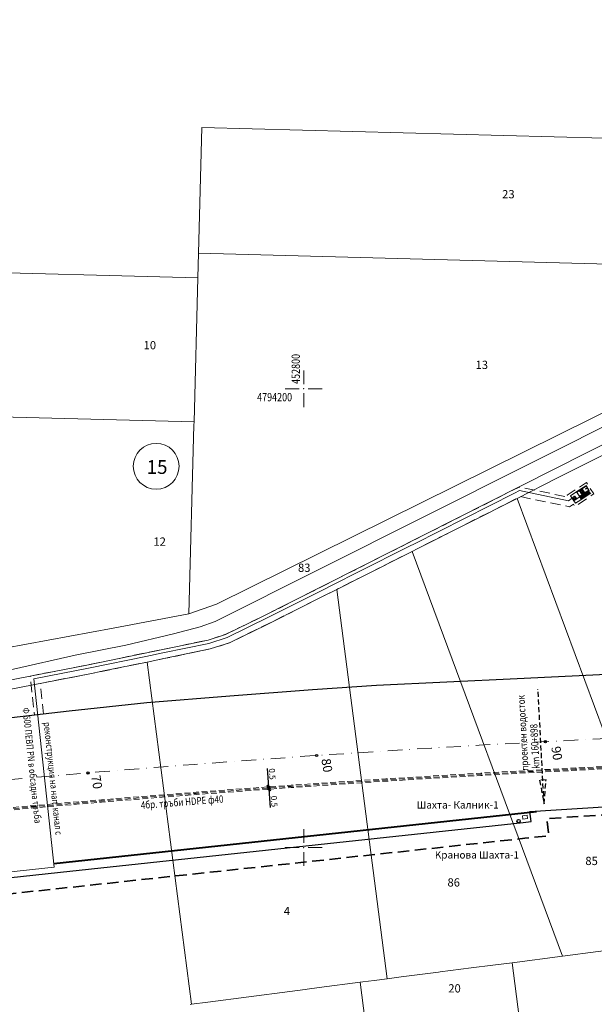
# Model space of a CAD drawing. Units: metres. Extents: x 431453 to 460707, y 4790657 to 4795960.
# Drawn here: x 452676 to 452927, y 4793932 to 4794361 of the extents above; entities that cross this region are included whole.
import ezdxf
from ezdxf.enums import TextEntityAlignment as Align

# ---------------------------------------------------------------- set-up
doc = ezdxf.new("R2010")
doc.units = ezdxf.units.M
for name, pattern in [('11DASHED3', [0.9, 0.45, -0.45]), ('CROSS2', [2, 1, -0.5, 0, -0.5]), ('DASHDOT2', [12.7, 6.35, -3.175, 0, -3.175]), ('DASHED', [0.75, 0.5, -0.25]), ('DASHED2', [0.375, 0.25, -0.125]), ('FILLED', [0]), ('HIDDEN', [0.375, 0.25, -0.125]), ('HIDDEN-N', [3.33375, 2.2225, -1.11125]), ('VERDECKT', [0.375, 0.25, -0.125])]:
    doc.linetypes.add(name, pattern=pattern)
doc.layers.add('!', color=2, linetype='Continuous', lineweight=40, plot=False)
for name, color, linetype, lineweight in [('-0 Nadpisi_S', 7, 'Continuous', 25), ('-trase VOD', 5, 'Continuous', 80), ('0-shahta', 4, 'Continuous', 40), ('2.1. SC_Furniture', 253, 'Continuous', 15), ('20_AXIS_1_LONG_AXES', 10, 'CROSS2', 30), ('6ahta', 6, 'Continuous', 18), ('7_DIM_RP', 73, 'Continuous', 15), ('_ALEKSANDROVO', 7, 'FILLED', 9), ('ARCH_DIM', 252, 'Continuous', 9), ('E-VLV pipes', 7, 'DASHED', 25), ('figori', 7, 'Continuous', 9), ('KADREG', 7, 'FILLED', 30), ('New_servitut_2020', 4, 'Continuous', 30), ('Proektna Os', 1, 'Continuous', 35), ('SD-MECHANICAL', 210, 'Continuous', 20), ('SD-MECHANICAL-INVISIBLE', 210, 'VERDECKT', 18), ('STENI', 7, 'Continuous', 40), ('vrempat', 34, 'DASHED', 30)]:
    doc.layers.add(name, color=color, linetype=linetype, lineweight=lineweight)
for name, color, linetype in [('1txt', 7, 'Continuous'), ('C-ROAD-STAN-MAJR', 11, 'Continuous'), ('kr', 7, 'FILLED'), ('LIST', 7, 'Continuous'), ('servituti_tehn_infr', 8, 'HIDDEN'), ('Осова линия главни етикети', 7, 'Continuous')]:
    doc.layers.add(name, color=color, linetype=linetype)
doc.styles.add('-N M500', font='times.ttf', dxfattribs={"height": 2.5})
doc.styles.add('Arial', font='arial.ttf')
doc.styles.add('COMPLEX', font='simplex.shx', dxfattribs={"width": 0.8, "height": 2.6})
doc.styles.add('Simplex', font='simplex.shx')
doc.styles.add('STYLE007', font='COMPLEX', dxfattribs={"width": 1.8, "oblique": 10, "height": 1.8})
doc.styles.add('styleSG', font='times.ttf')
doc.styles.add('TXTX', font='KTXT.SHX', dxfattribs={"width": 0.8, "oblique": 9})
doc.dimstyles.new('10001', dxfattribs={"dimtxt": 2, "dimasz": 1.5, "dimexe": 0, "dimexo": 0.625, "dimgap": 0.3, "dimtad": 1, "dimdec": 1, "dimdsep": 46, "dimtxsty": 'COMPLEX', "dimblk": 'OBLIQUE', "dimcen": 2.5, "dimadec": 0, "dimazin": 0, "dimtfac": 1, "dimtdec": 1, "dimtmove": 0, "dimatfit": 3, "dimldrblk": 'OPEN90', "dimfxl": 0, "dimarcsym": 0})

# ---------------------------------------------------------------- blocks, each defined once
blk = doc.blocks.new('kr')
at = {"layer": 'LIST', "lineweight": 9}
for p, q in [((0, 1), (0, 4)), ((1, 0), (4, 0)), ((-1, 0), (-4, 0)), ((0, -1), (0, -4))]:
    blk.add_line(p, q, dxfattribs=at)
blk.add_point((0, 0), dxfattribs=at)
blk = doc.blocks.new('AeccTickLine')
blk.add_line((0, -0.5), (0, 0.5))
blk = doc.blocks.new('LPL-S')
at = {"true_color": 0x808080}
h = blk.add_hatch(color=8, dxfattribs=at)
h.dxf.hatch_style = 1
h.paths.add_polyline_path([(0, 0.1, 0.414214), (-0.1, 0), (0, 0)])
h.paths.add_polyline_path([(0.1, 0), (0, 0), (0, -0.1, 0.414214)])
for p, q in [((-0.12, 0), (0.49, 0)), ((0, 0.12), (0, -0.12))]:
    blk.add_line(p, q)
blk.add_circle((0, 0), 0.0998)
at = {"style": 'Simplex'}
for tag, p in [('LEV.', (0.19, 0.04)), ('SURF.', (0.19, -0.14))]:
    blk.add_attdef(tag, p, '', height=0.1, dxfattribs=at)
blk = doc.blocks.new('vh shahta')
at = {"layer": '7_DIM_RP', "lineweight": 9}
h = blk.add_hatch(dxfattribs=at)
h.set_pattern_fill('ANSI32', scale=0.008, angle=348.3504)
h.set_pattern_definition([(33.350387, (453032.033174, 4794831.222756), (-0.041891531, 0.063651706), []), (33.350387, (453032.068355, 4794831.2155), (-0.041891531, 0.063651706), [])])
h.paths.add_polyline_path([(452775.86, 4794386.06), (452776.36, 4794386.38), (452775.23, 4794388.1), (452774.73, 4794387.77)])
h.paths.add_polyline_path([(452775.83, 4794386.04), (452775.86, 4794386.06), (452774.75, 4794387.75), (452774.71, 4794387.73)])
at = {"color": 7, "lineweight": 9}
for p, q in [((452778.25, 4794386.67), (452774.49, 4794384.2)), ((452777.27, 4794385.43), (452776.72, 4794386.26)), ((452777.48, 4794385.57), (452776.93, 4794386.4)), ((452777.69, 4794385.7), (452777.14, 4794386.54)), ((452777.9, 4794385.84), (452777.35, 4794386.68)), ((452778.11, 4794385.98), (452777.56, 4794386.81)), ((452778.32, 4794386.12), (452777.77, 4794386.95)), ((452778.53, 4794386.25), (452777.98, 4794387.09)), ((452771.55, 4794382.86), (452772.26, 4794381.77)), ((452774.6, 4794383.31), (452772.26, 4794381.77)), ((452774.77, 4794383.78), (452774.22, 4794384.62)), ((452774.98, 4794383.92), (452774.43, 4794384.75)), ((452774.49, 4794384.43), (452774.49, 4794384.2)), ((452774.6, 4794384.27), (452774.49, 4794384.43)), ((452774.71, 4794384.1), (452774.49, 4794384.2)), ((452774.6, 4794384.27), (452774.71, 4794384.1)), ((452775.19, 4794384.05), (452774.64, 4794384.89)), ((452775.39, 4794384.19), (452774.84, 4794385.03)), ((452775.6, 4794384.33), (452775.05, 4794385.16)), ((452775.81, 4794384.47), (452775.26, 4794385.3)), ((452776.02, 4794384.6), (452775.47, 4794385.44)), ((452776.23, 4794384.74), (452775.68, 4794385.58)), ((452776.44, 4794384.88), (452775.89, 4794385.71)), ((452776.65, 4794385.02), (452776.1, 4794385.85)), ((452776.86, 4794385.15), (452776.31, 4794385.99)), ((452777.06, 4794385.29), (452776.51, 4794386.13))]:
    blk.add_line(p, q, dxfattribs=at)
at = {"layer": '2.1. SC_Furniture', "color": 7, "lineweight": 9}
for p, q in [((452778.64, 4794386.18), (452774.55, 4794383.49)), ((452778.66, 4794386.13), (452774.58, 4794383.44)), ((452778.64, 4794386.18), (452778.66, 4794386.13))]:
    blk.add_line(p, q, dxfattribs=at)
at = {"layer": 'ARCH_DIM', "color": 7, "lineweight": 9}
blk.add_lwpolyline([(452775.83, 4794386.04), (452776.36, 4794386.38), (452775.23, 4794388.1), (452774.7, 4794387.75)], close=True, dxfattribs=at)
at = {"layer": 'figori', "color": 7, "lineweight": 9, "ltscale": 0.5}
blk.add_circle((452778.25, 4794386.67), 0.0429, dxfattribs=at)
at = {"layer": 'SD-MECHANICAL', "color": 7, "lineweight": 9}
for p, q in [((452771.16, 4794384.38), (452771.14, 4794384.4)), ((452771.16, 4794384.38), (452771.15, 4794384.4)), ((452771.2, 4794384.41), (452771.19, 4794384.43)), ((452771.2, 4794384.4), (452771.19, 4794384.43)), ((452771.24, 4794384.44), (452771.23, 4794384.45)), ((452771.23, 4794384.45), (452771.23, 4794384.45)), ((452771.24, 4794384.43), (452771.24, 4794384.43)), ((452771.68, 4794384.73), (452771.67, 4794384.74)), ((452771.68, 4794384.75), (452771.68, 4794384.75)), ((452771.69, 4794384.73), (452771.69, 4794384.73)), ((452771.73, 4794384.75), (452771.71, 4794384.77)), ((452771.73, 4794384.75), (452771.72, 4794384.78)), ((452771.77, 4794384.78), (452771.76, 4794384.8)), ((452771.77, 4794384.78), (452771.76, 4794384.8)), ((452771.84, 4794383.34), (452771.86, 4794383.31)), ((452771.85, 4794383.34), (452771.86, 4794383.32)), ((452771.88, 4794383.36), (452771.9, 4794383.34)), ((452771.89, 4794383.37), (452771.9, 4794383.34)), ((452771.93, 4794383.39), (452771.94, 4794383.37)), ((452771.93, 4794383.39), (452771.93, 4794383.39)), ((452771.94, 4794383.37), (452771.94, 4794383.37)), ((452772.37, 4794383.68), (452772.38, 4794383.67)), ((452772.37, 4794383.68), (452772.37, 4794383.68)), ((452772.39, 4794383.66), (452772.39, 4794383.66)), ((452772.41, 4794383.71), (452772.43, 4794383.69)), ((452772.42, 4794383.71), (452772.43, 4794383.69)), ((452772.45, 4794383.74), (452772.47, 4794383.72)), ((452772.46, 4794383.74), (452772.47, 4794383.72))]:
    blk.add_line(p, q, dxfattribs=at)
for points in [[(452771.27, 4794384.45), (452771.13, 4794384.36), (452771.09, 4794384.42), (452771.23, 4794384.51)], [(452771.66, 4794384.71), (452771.8, 4794384.8), (452771.76, 4794384.86), (452771.62, 4794384.77)], [(452771.96, 4794383.41), (452771.82, 4794383.32), (452771.86, 4794383.26), (452771.99, 4794383.35)], [(452772.35, 4794383.66), (452772.49, 4794383.76), (452772.53, 4794383.7), (452772.39, 4794383.61)]]:
    blk.add_lwpolyline(points, close=True, dxfattribs=at)
for points in [[(452771.24, 4794384.43), (452771.23, 4794384.45), (452771.14, 4794384.4, 0.414214), (452771.14, 4794384.39), (452771.15, 4794384.38, 0.414214), (452771.16, 4794384.37)], [(452771.69, 4794384.73), (452771.67, 4794384.75), (452771.76, 4794384.8, -0.414214), (452771.76, 4794384.8), (452771.78, 4794384.78, -0.414214), (452771.77, 4794384.78)], [(452771.93, 4794383.39), (452771.94, 4794383.37), (452771.86, 4794383.31, -0.414214), (452771.85, 4794383.31), (452771.84, 4794383.33, -0.414214), (452771.84, 4794383.33)], [(452772.37, 4794383.69), (452772.39, 4794383.66), (452772.47, 4794383.72, 0.414214), (452772.47, 4794383.72), (452772.46, 4794383.74, 0.414214), (452772.46, 4794383.74)]]:
    blk.add_lwpolyline(points, format="xyb", close=True, dxfattribs=at)
for centre, start, end in [((452771.23, 4794384.45), 33.3504, 123.3504), ((452771.24, 4794384.44), 303.3504, 33.3504), ((452771.68, 4794384.74), 123.3504, 213.3504), ((452771.69, 4794384.73), 213.3504, 303.3504), ((452771.93, 4794383.39), 33.3504, 123.3504), ((452771.94, 4794383.37), 303.3504, 33.3504), ((452772.38, 4794383.68), 123.3504, 213.3504), ((452772.39, 4794383.67), 213.3504, 303.3504)]:
    blk.add_arc(centre, 0.002, start, end, dxfattribs=at)
at = {"layer": 'SD-MECHANICAL-INVISIBLE', "color": 7, "lineweight": 9, "ltscale": 100}
for p, q in [((452771.13, 4794384.36), (452771.8, 4794384.8)), ((452771.82, 4794383.32), (452772.49, 4794383.76))]:
    blk.add_line(p, q, dxfattribs=at)
at = {"layer": 'SD-MECHANICAL-INVISIBLE', "color": 7, "lineweight": 9, "ltscale": 20}
for p, q in [((452772.33, 4794384.4), (452771.29, 4794383.71)), ((452772.26, 4794384.42), (452771.3, 4794383.78)), ((452772.32, 4794384.33), (452771.35, 4794383.7)), ((452771.8, 4794384.25), (452771.64, 4794384.14)), ((452771.99, 4794383.97), (452771.82, 4794383.86))]:
    blk.add_line(p, q, dxfattribs=at)
for points in [[(452772.67, 4794383.88), (452771.63, 4794383.19), (452770.94, 4794384.24), (452771.99, 4794384.92)], [(452772.6, 4794383.89), (452771.64, 4794383.26), (452771.01, 4794384.22), (452771.97, 4794384.85)]]:
    blk.add_lwpolyline(points, close=True, dxfattribs=at)
at = {"layer": 'SD-MECHANICAL-INVISIBLE', "color": 7, "lineweight": 9, "ltscale": 100}
for points in [[(452771.24, 4794384.43), (452771.23, 4794384.45), (452771.14, 4794384.4), (452771.16, 4794384.38)], [(452771.69, 4794384.73), (452771.68, 4794384.75), (452771.76, 4794384.8), (452771.77, 4794384.78)], [(452771.93, 4794383.39), (452771.94, 4794383.37), (452771.86, 4794383.32), (452771.84, 4794383.33)], [(452772.37, 4794383.68), (452772.39, 4794383.66), (452772.47, 4794383.72), (452772.46, 4794383.74)]]:
    blk.add_lwpolyline(points, close=True, dxfattribs=at)
at = {"layer": 'SD-MECHANICAL-INVISIBLE', "color": 7, "lineweight": 9, "ltscale": 20}
for centre, radius in [((452771.64, 4794384.14), 0.025), ((452771.8, 4794384.25), 0.0251), ((452771.82, 4794383.86), 0.025), ((452771.99, 4794383.97), 0.0251)]:
    blk.add_circle(centre, radius, dxfattribs=at)
at = {"layer": 'STENI', "color": 7, "lineweight": 9}
for p, q in [((452772.43, 4794386.61), (452770.09, 4794385.07)), ((452775.61, 4794388.7), (452772.43, 4794386.61)), ((452774.22, 4794384.62), (452772.76, 4794386.83)), ((452777.06, 4794386.49), (452773.89, 4794384.4)), ((452775.77, 4794388.45), (452773.97, 4794387.27)), ((452773.97, 4794387.27), (452775.1, 4794385.55)), ((452774.18, 4794387.4), (452775.31, 4794385.69)), ((452774.27, 4794387.46), (452775.4, 4794385.75)), ((452778.75, 4794386.4), (452774.44, 4794383.56)), ((452774.73, 4794387.77), (452775.86, 4794386.06)), ((452776.9, 4794386.74), (452775.1, 4794385.55)), ((452775.23, 4794388.1), (452776.36, 4794386.38)), ((452775.61, 4794388.7), (452776.74, 4794389.45)), ((452775.77, 4794388.45), (452775.61, 4794388.7)), ((452775.77, 4794388.45), (452776.9, 4794389.2)), ((452776.74, 4794389.45), (452776.9, 4794389.2)), ((452776.9, 4794386.74), (452778.03, 4794387.48)), ((452777.06, 4794386.49), (452776.9, 4794386.74)), ((452777.06, 4794386.49), (452778.2, 4794387.23)), ((452778.75, 4794386.4), (452778.91, 4794386.15)), ((452770.09, 4794385.07), (452771.55, 4794382.86)), ((452773.89, 4794384.4), (452771.55, 4794382.86)), ((452778.91, 4794386.15), (452774.6, 4794383.31))]:
    blk.add_line(p, q, dxfattribs=at)
at = {"layer": 'STENI', "color": 7, "linetype": '11DASHED3', "lineweight": 9, "ltscale": 0.1}
for p, q in [((452772.93, 4794386.58), (452773.97, 4794387.27)), ((452774.06, 4794384.87), (452772.93, 4794386.58)), ((452771.97, 4794384.85), (452771.01, 4794384.22)), ((452771.01, 4794384.22), (452771.64, 4794383.26)), ((452772.6, 4794383.89), (452771.64, 4794383.26)), ((452771.97, 4794384.85), (452772.6, 4794383.89)), ((452774.06, 4794384.87), (452775.1, 4794385.55))]:
    blk.add_line(p, q, dxfattribs=at)
at = {"layer": '1txt', "color": 7, "lineweight": 9}
ref = blk.add_blockref('LPL-S', (452776.95, 4794388.16), dxfattribs=dict(at, xscale=1.008, yscale=1.008, zscale=1.008, rotation=213.350386528078))
ref.add_attrib('LEV.', '+170.87', dxfattribs={"layer": '0', "height": 0.12, "rotation": 213.3504, "style": 'Arial'}).set_placement((452776.86, 4794388.08), align=Align.BOTTOM_LEFT)
at = {"layer": '-0 Nadpisi_S', "color": 7, "linetype": 'Continuous', "lineweight": 9, "style": '-N M500', "width": 0.6}
blk.add_text('19ст.х25/15см.', height=0.16, rotation=213.609, dxfattribs=at).set_placement((452777.14, 4794385.84))
blk = doc.blocks.new('kryg')
at = {"color": 1}
blk.add_circle((0, 0), 6.3, dxfattribs=at)
blk = doc.blocks.new('_Oblique')
at = {"color": 0, "linetype": 'ByBlock', "lineweight": -2}
blk.add_line((-0.5, -0.5), (0.5, 0.5), dxfattribs=at)
blk = doc.blocks.new('*D347')
at = {"layer": '_ALEKSANDROVO', "color": 0, "lineweight": -2, "ltscale": 5, "transparency": 16777216}
for p, q in [((452784.24, 4794025.93), (452784.77, 4794025.96)), ((452784.77, 4794025.96), (452784.67, 4794027.46)), ((452784.77, 4794025.96), (452784.81, 4794025.47)), ((452784.28, 4794025.43), (452784.81, 4794025.47)), ((452784.81, 4794025.47), (452785.38, 4794017.53))]:
    blk.add_line(p, q, dxfattribs=at)
at = {"layer": 'Defpoints', "color": 0, "lineweight": 30, "ltscale": 5, "transparency": 16777216}
for p in [(452784.87, 4794025.97), (452784.81, 4794025.47), (452784.9, 4794025.47)]:
    blk.add_point(p, dxfattribs=at)
at = {"layer": '_ALEKSANDROVO', "color": 0, "lineweight": -2, "ltscale": 5, "transparency": 16777216, "xscale": 1.5, "yscale": 1.5, "zscale": 1.5}
for p, rotation in [((452784.77, 4794025.96), 274.1040417773928), ((452784.81, 4794025.47), 94.1040417773928)]:
    blk.add_blockref('_Oblique', p, dxfattribs=dict(at, rotation=rotation))
at = {"layer": '_ALEKSANDROVO', "color": 0, "lineweight": 15, "ltscale": 5, "transparency": 16777216, "insert": (452786.8, 4794020.11), "char_height": 2.6, "attachment_point": 5, "rotation": 274.104, "style": 'COMPLEX'}
blk.add_mtext('0.5', dxfattribs=at)
blk = doc.blocks.new('_Open90')
at = {"color": 0, "linetype": 'ByBlock', "lineweight": -2}
for p, q in [((0, 0), (-1, 0)), ((-0.5, 0.5), (0, 0)), ((0, 0), (-0.5, -0.5))]:
    blk.add_line(p, q, dxfattribs=at)
blk = doc.blocks.new('*D348')
at = {"layer": '_ALEKSANDROVO', "color": 0, "lineweight": -2, "ltscale": 5, "transparency": 16777216}
for p, q in [((452784.74, 4794026.46), (452784.17, 4794034.4)), ((452785.36, 4794026.51), (452784.74, 4794026.46)), ((452784.77, 4794025.96), (452784.74, 4794026.46)), ((452785.4, 4794026.01), (452784.77, 4794025.96)), ((452784.77, 4794025.96), (452784.88, 4794024.47))]:
    blk.add_line(p, q, dxfattribs=at)
at = {"layer": 'Defpoints', "color": 0, "lineweight": 30, "ltscale": 5, "transparency": 16777216}
for p in [(452784.74, 4794026.46), (452784.74, 4794026.46), (452784.77, 4794025.96)]:
    blk.add_point(p, dxfattribs=at)
at = {"layer": '_ALEKSANDROVO', "color": 0, "lineweight": -2, "ltscale": 5, "transparency": 16777216, "xscale": 1.5, "yscale": 1.5, "zscale": 1.5}
for p, rotation in [((452784.74, 4794026.46), 274.1040420834309), ((452784.77, 4794025.96), 94.10404208343095)]:
    blk.add_blockref('_Oblique', p, dxfattribs=dict(at, rotation=rotation))
at = {"layer": '_ALEKSANDROVO', "color": 0, "lineweight": 15, "ltscale": 5, "transparency": 16777216, "insert": (452785.94, 4794032.04), "char_height": 2.6, "attachment_point": 5, "rotation": 274.104, "style": 'COMPLEX'}
blk.add_mtext('0.5', dxfattribs=at)

msp = doc.modelspace()

# ---------------------------------------------------------------- linework, layer by layer
at = {"layer": '-trase VOD', "color": 5, "lineweight": 40, "ltscale": 15, "flags": 128}
msp.add_lwpolyline([(452690.941, 4793993.067), (452901.591, 4794015.75)], dxfattribs=at)
at = {"layer": '0-shahta', "lineweight": 20, "flags": 128}
msp.add_lwpolyline([(452895.495, 4794013.872), (452897.483, 4794014.092), (452897.648, 4794012.601), (452895.66, 4794012.381)], close=True, dxfattribs=at)
at = {"layer": '0-shahta', "lineweight": 30}
msp.add_circle((452893.773, 4794011.557), 0.75, dxfattribs=at)
at = {"layer": '20_AXIS_1_LONG_AXES', "linetype": 'DASHDOT2', "lineweight": 9, "flags": 128}
msp.add_lwpolyline([(432081.771, 4793784.983, -0.0990265), (433090.956, 4794106.29), (433100.576, 4794107.343), (433110.2, 4794108.363), (433119.826, 4794109.351), (433129.457, 4794110.307), (433139.089, 4794111.233), (433148.725, 4794112.131), (433158.363, 4794113), (433168.004, 4794113.843), (433177.647, 4794114.66), (433187.292, 4794115.453), (433196.939, 4794116.222), (433206.587, 4794116.969), (433216.237, 4794117.695), (433225.889, 4794118.401), (433235.542, 4794119.087), (433245.196, 4794119.756), (433254.852, 4794120.408), (433264.508, 4794121.044), (433274.166, 4794121.666), (433283.824, 4794122.275), (433293.483, 4794122.871), (433303.143, 4794123.456), (433312.803, 4794124.031), (433322.464, 4794124.597), (433332.125, 4794125.155), (433341.787, 4794125.707), (433351.449, 4794126.253), (433361.111, 4794126.794), (433370.774, 4794127.333), (433380.436, 4794127.868), (433390.099, 4794128.403), (435959.441, 4794270.556, 0.0205085), (436775.638, 4794349.385), (438745.339, 4794621.522, -0.0200677), (439384.22, 4794683.794, -0.0838505), (442032.519, 4794390.558), (444574.272, 4793666.302, -0.0492476), (446036.555, 4793089.015), (446352.531, 4792926.75, 0.2573331), (449826.488, 4793028.631), (450633.964, 4793505.064, -0.0919981), (451662.465, 4793880.002), (451815.26, 4793905.617), (452174.389, 4793965.821, -0.0512284), (453500.145, 4794050.425), (455609.813, 4793968.87, 0.0316095), (456241.182, 4793984.379), (457898.025, 4794130.153), (457908.737, 4794131.096), (457919.448, 4794132.037), (457930.16, 4794132.975), (457940.872, 4794133.91), (457951.584, 4794134.84), (457962.297, 4794135.763), (457973.011, 4794136.68), (457983.725, 4794137.587), (457994.44, 4794138.485), (458005.156, 4794139.371), (458015.873, 4794140.245), (458026.592, 4794141.106), (458037.311, 4794141.951), (458048.032, 4794142.781), (458058.754, 4794143.593), (458069.477, 4794144.386), (458080.202, 4794145.16), (458090.928, 4794145.913), (458101.656, 4794146.643), (458112.385, 4794147.35), (458123.116, 4794148.031), (458133.849, 4794148.687), (458144.583, 4794149.316), (458155.319, 4794149.916), (458166.057, 4794150.486), (458176.796, 4794151.025), (458187.537, 4794151.532), (458198.279, 4794152.005), (458209.023, 4794152.444), (458219.768, 4794152.846), (458230.514, 4794153.212, -0.0221105), (458495.691, 4794150.026), (458507.892, 4794149.315), (458528.659, 4794147.988), (458552.456, 4794146.3), (458567.763, 4794145.075), (458587.629, 4794143.49), (458607.508, 4794141.642), (458636.346, 4794138.786), (458652.349, 4794137.084), (458663.511, 4794135.846), (458663.511, 4794135.846, -0.1119038), (459915.914, 4793699.503)], format="xyb", dxfattribs=at)
at = {"layer": '_ALEKSANDROVO'}
for points in [[(452673.408, 4794077.802), (452700.337, 4794083.938), (452722.393, 4794088.207), (452743.168, 4794093.136), (452754.813, 4794096.253), (452761.443, 4794098.571), (452943.778, 4794189.956), (452956.203, 4794198.43), (452969.864, 4794210.87), (452983.394, 4794223.127), (452988.454, 4794227.239), (452992.585, 4794231.94), (452997.432, 4794226.304), (453002.807, 4794230.783), (453004.55, 4794232.736), (453008.8, 4794244.31), (453037.393, 4794322.176), (453070.993, 4794413.784), (453075.785, 4794462.92), (453086.21, 4794661.644)], [(453051.932, 4794393.676), (453037.905, 4794356.612), (453037.299, 4794355.065), (453033.251, 4794344.298), (453019.099, 4794306.924), (452755.561, 4794313.938), (452754.113, 4794259.083), (452753.815, 4794248.275), (452532.394, 4794254.128)], [(452754.113, 4794259.083), (452755.561, 4794313.938)], [(452755.561, 4794313.938), (453019.099, 4794306.924)], [(452753.815, 4794248.275), (452754.113, 4794259.083)], [(452998.462, 4794252.598), (452754.113, 4794259.083)], [(452753.815, 4794248.275), (452532.394, 4794254.128)], [(452998.462, 4794252.598), (452995.548, 4794241.862), (452953.463, 4794203.069), (452940.842, 4794194.602), (452762.033, 4794106.121), (452749.912, 4794101.89)], [(452752.156, 4794185.547), (452753.815, 4794248.275)], [(452527.062, 4794051.356), (452537.198, 4794053.867), (452563.656, 4794058.819), (452583.192, 4794062.102), (452606.801, 4794065.758), (452635.639, 4794071.091), (452673.408, 4794077.802), (452700.337, 4794083.938), (452722.393, 4794088.207), (452743.168, 4794093.136), (452754.813, 4794096.253), (452761.443, 4794098.571), (452943.778, 4794189.956), (452956.203, 4794198.43), (452969.864, 4794210.87), (452983.394, 4794223.127), (452988.454, 4794227.239), (452992.585, 4794231.94)], [(453152.822, 4794047.832), (453102.089, 4794105.813), (453055.114, 4794159.565), (453039.714, 4794177.246), (453030.325, 4794187.946), (453012.686, 4794208.127), (452999.709, 4794222.99), (453000.038, 4794223.293), (452997.432, 4794226.304), (452992.585, 4794231.94), (452988.454, 4794227.239), (452983.394, 4794223.127), (452969.864, 4794210.87), (452956.203, 4794198.43), (452943.778, 4794189.956), (452761.443, 4794098.571), (452754.813, 4794096.253), (452743.168, 4794093.136), (452722.393, 4794088.207), (452700.337, 4794083.938), (452673.408, 4794077.802)], [(452346.227, 4793993.973), (452353.15, 4793995.916), (452368.622, 4794001.492), (452393.22, 4794008.997), (452424.806, 4794018.755), (452446.387, 4794025.663), (452472.372, 4794031.574), (452496.428, 4794038.101), (452537.231, 4794045.98), (452585.4, 4794056.289), (452705.398, 4794079.547), (452758.405, 4794090.465), (452765.858, 4794092.886), (452780.931, 4794100.16), (452937.865, 4794179.303), (452946.046, 4794183.766), (452957.412, 4794192.081), (452997.432, 4794226.304)], [(452644.944, 4794188.377), (452752.156, 4794185.547)], [(452749.912, 4794101.89), (452752.118, 4794184.173), (452752.156, 4794185.547)], [(452951.209, 4794182.562), (452948.338, 4794180.452), (452945.861, 4794179.083), (452940.649, 4794176.225), (452927.278, 4794169.466), (452910.721, 4794161.106), (452893.102, 4794152.214)], [(452847.273, 4794129.107), (452849.479, 4794130.22), (452893.102, 4794152.214)], [(452893.102, 4794152.214), (452964.873, 4793959.478)], [(452814.418, 4794112.555), (452824.815, 4794117.77), (452847.273, 4794129.107)], [(452847.273, 4794129.107), (452912.966, 4793952.694)], [(452731.694, 4794080.885), (452738.988, 4794082.372), (452759.243, 4794086.566), (452767.571, 4794089.274), (452773.963, 4794092.349), (452783.152, 4794096.786), (452786.076, 4794098.268), (452809.021, 4794109.828), (452814.418, 4794112.555)], [(452836.428, 4793942.761), (452814.418, 4794112.555)], [(452749.912, 4794101.89), (452716.845, 4794095.612), (452650.619, 4794083.502), (452642.188, 4794081.851)], [(452540.452, 4794042.64), (452554.288, 4794045.573), (452586.237, 4794052.382), (452590.566, 4794053.201), (452707.367, 4794075.866), (452712.712, 4794076.969), (452731.694, 4794080.885)], [(452751.092, 4793931.733), (452731.694, 4794080.885)], [(452912.966, 4793952.694), (452928.541, 4793954.727), (452945.741, 4793956.941), (452947.185, 4793957.152), (452964.873, 4793959.478)], [(452836.428, 4793942.761), (452842.523, 4793943.593), (452858.899, 4793945.713), (452859.59, 4793945.811), (452873.144, 4793947.571), (452882.491, 4793948.744), (452891.025, 4793949.829)], [(452891.025, 4793949.829), (452912.966, 4793952.694)], [(452891.025, 4793949.829), (452910.485, 4793798.667)], [(452824.632, 4793941.272), (452806.749, 4793938.952), (452801.478, 4793938.292), (452800.725, 4793938.18), (452793.893, 4793937.306), (452758.19, 4793932.663), (452751.092, 4793931.733)], [(452836.428, 4793942.761), (452830.788, 4793942.041), (452825.824, 4793941.428), (452824.632, 4793941.272)], [(452843.327, 4793796.142), (452824.632, 4793941.272)], [(452751.092, 4793931.733), (452750.409, 4793931.627)]]:
    msp.add_lwpolyline(points, dxfattribs=at)
at = {"layer": '_ALEKSANDROVO', "color": 5, "lineweight": 20, "ltscale": 15, "flags": 128}
msp.add_lwpolyline([(451055.416, 4793672.171), (451065.975, 4793677.074), (451212.467, 4793734.451), (451243.943, 4793748.161), (451253.34, 4793751.581), (451263.479, 4793755.043), (451507.283, 4793818.248), (451849.703, 4793872.993), (451997.42, 4793895.54), (452145.212, 4793921.327), (452341.972, 4793952.096), (452538.891, 4793975.077), (452691.113, 4793991.469), (452682.303, 4794073.549), (452706.876, 4794078.317), (452731.192, 4794083.334), (452738.485, 4794084.821), (452758.601, 4794088.986), (452766.634, 4794091.598), (452784.967, 4794100.509), (452807.895, 4794112.06), (452813.294, 4794114.788), (452823.691, 4794120.003), (452846.146, 4794131.339), (452848.353, 4794132.452), (452891.977, 4794154.446), (452894.235, 4794155.586), (452915.525, 4794151.197), (452917.14, 4794152.259)], dxfattribs=at)
at = {"layer": '_ALEKSANDROVO', "color": 5, "linetype": 'DASHED', "lineweight": 15, "ltscale": 5, "flags": 128}
for points in [[(451055.286, 4793697.992, -0.0530695), (451664.478, 4793867.993), (452176.402, 4793953.812, -0.0512284), (453499.674, 4794038.257), (455609.343, 4793956.702, 0.0273069), (456156.332, 4793965.433), (456173.3, 4793965.417), (456279.202, 4793974.472), (456342.371, 4793978.927), (456370.253, 4793981.769), (456653.655, 4794006.471), (456684.489, 4794009.608), (456828.706, 4794022.751), (456850.774, 4794025.748), (457899.093, 4794118.023), (457909.804, 4794118.965), (457920.514, 4794119.906), (457931.223, 4794120.845), (457941.93, 4794121.779), (457952.637, 4794122.708), (457963.343, 4794123.631), (457974.048, 4794124.547), (457984.753, 4794125.453), (457995.45, 4794126.35), (458006.153, 4794127.235), (458016.856, 4794128.108), (458027.558, 4794128.967), (458038.259, 4794129.811), (458048.961, 4794130.639), (458059.663, 4794131.45), (458070.364, 4794132.242), (458081.066, 4794133.014), (458091.768, 4794133.764), (458102.47, 4794134.493), (458113.172, 4794135.198), (458123.874, 4794135.878), (458134.576, 4794136.532), (458145.279, 4794137.159), (458155.982, 4794137.757), (458166.685, 4794138.325), (458177.388, 4794138.862), (458188.092, 4794139.368), (458198.795, 4794139.839), (458209.499, 4794140.276), (458220.203, 4794140.677), (458230.918, 4794141.041, -0.0110962), (458370.732, 4794142.22, -0.0110962)], [(451055.656, 4793697.063, -0.0530695), (451664.644, 4793867.007), (452176.567, 4793952.826, -0.0512284), (453499.636, 4794037.258), (455609.304, 4793955.702, 0.0273051), (456156.367, 4793964.433), (456173.342, 4793964.417), (456279.28, 4793973.475), (456342.457, 4793977.93), (456370.347, 4793980.774), (456653.749, 4794005.476), (456684.585, 4794008.613), (456828.819, 4794021.758), (456850.885, 4794024.754), (457899.18, 4794117.027), (457909.891, 4794117.969), (457920.601, 4794118.91), (457931.31, 4794119.848), (457942.017, 4794120.783), (457952.724, 4794121.712), (457963.429, 4794122.635), (457974.133, 4794123.55), (457984.837, 4794124.457), (457995.533, 4794125.353), (458006.235, 4794126.238), (458016.936, 4794127.111), (458027.637, 4794127.97), (458038.337, 4794128.814), (458049.037, 4794129.642), (458059.737, 4794130.453), (458070.437, 4794131.244), (458081.137, 4794132.016), (458091.837, 4794132.767), (458102.536, 4794133.495), (458113.236, 4794134.2), (458123.936, 4794134.88), (458134.636, 4794135.534), (458145.336, 4794136.16), (458156.036, 4794136.758), (458166.737, 4794137.326), (458177.437, 4794137.864), (458188.137, 4794138.369), (458198.838, 4794138.84), (458209.538, 4794139.277), (458220.238, 4794139.678), (458230.95, 4794140.042, -0.0110961), (458370.718, 4794141.22, -0.0110961)]]:
    msp.add_lwpolyline(points, format="xyb", dxfattribs=at)
at = {"layer": '_ALEKSANDROVO', "color": 3, "linetype": 'DASHED', "lineweight": 20, "ltscale": 5, "flags": 128}
msp.add_lwpolyline([(451055.471, 4793697.528, -0.0530695), (451664.561, 4793867.5), (452176.485, 4793953.319, -0.0512284), (453499.655, 4794037.757), (455609.323, 4793956.202, 0.027306), (456156.35, 4793964.933), (456173.321, 4793964.917), (456279.241, 4793973.974), (456342.414, 4793978.429), (456370.3, 4793981.271), (456653.702, 4794005.974), (456684.537, 4794009.111), (456828.762, 4794022.255), (456850.83, 4794025.251), (457899.136, 4794117.525), (457909.848, 4794118.467), (457920.558, 4794119.408), (457931.266, 4794120.346), (457941.974, 4794121.281), (457952.68, 4794122.21), (457963.386, 4794123.133), (457974.091, 4794124.049), (457984.795, 4794124.955), (457995.492, 4794125.851), (458006.194, 4794126.737), (458016.896, 4794127.609), (458027.597, 4794128.469), (458038.298, 4794129.313), (458048.999, 4794130.141), (458059.7, 4794130.951), (458070.401, 4794131.743), (458081.101, 4794132.515), (458091.802, 4794133.266), (458102.503, 4794133.994), (458113.204, 4794134.699), (458123.905, 4794135.379), (458134.606, 4794136.033), (458145.308, 4794136.659), (458156.009, 4794137.257), (458166.711, 4794137.826), (458177.413, 4794138.363), (458188.115, 4794138.868), (458198.817, 4794139.34), (458209.519, 4794139.776), (458220.22, 4794140.177), (458230.934, 4794140.541, -0.0110961), (458370.725, 4794141.72, -0.0110669)], format="xyb", dxfattribs=at)
at = {"layer": '_ALEKSANDROVO', "linetype": 'FILLED', "lineweight": 13}
msp.add_circle((452735.661, 4794166.2), 10, dxfattribs=at)
at = {"layer": 'E-VLV pipes', "color": 6, "linetype": 'HIDDEN-N', "lineweight": 30}
msp.add_lwpolyline([(452904.894, 4794019.033), (452905.74, 4794029.482), (452902.944, 4794029.315), (452904.894, 4794019.033), (452902.228, 4794069.102)], dxfattribs=at)
at = {"layer": 'KADREG', "lineweight": 20}
for points in [[(452673.408, 4794077.802), (452700.337, 4794083.938), (452722.393, 4794088.207), (452743.168, 4794093.136), (452754.813, 4794096.253), (452761.443, 4794098.571), (452943.778, 4794189.956), (452956.203, 4794198.43), (452969.864, 4794210.87), (452983.394, 4794223.127), (452988.454, 4794227.239), (452992.585, 4794231.94), (452997.432, 4794226.304), (453002.807, 4794230.783), (453004.55, 4794232.736), (453008.8, 4794244.31), (453037.393, 4794322.176), (453070.993, 4794413.784), (453075.785, 4794462.92), (453086.21, 4794661.644)], [(453051.932, 4794393.676), (453037.905, 4794356.612), (453037.299, 4794355.065), (453033.251, 4794344.298), (453019.099, 4794306.924), (452755.561, 4794313.938), (452754.113, 4794259.083), (452753.815, 4794248.275), (452532.394, 4794254.128)], [(453152.822, 4794047.832), (453102.089, 4794105.813), (453055.114, 4794159.565), (453039.714, 4794177.246), (453030.325, 4794187.946), (453012.686, 4794208.127), (452999.709, 4794222.99), (453000.038, 4794223.293), (452997.432, 4794226.304), (452992.585, 4794231.94), (452988.454, 4794227.239), (452983.394, 4794223.127), (452969.864, 4794210.87), (452956.203, 4794198.43), (452943.778, 4794189.956), (452761.443, 4794098.571), (452754.813, 4794096.253), (452743.168, 4794093.136), (452722.393, 4794088.207), (452700.337, 4794083.938), (452673.408, 4794077.802)]]:
    msp.add_lwpolyline(points, dxfattribs=at)
at = {"layer": 'New_servitut_2020', "color": 1}
for points in [[(453129.03, 4794079.912), (453085.859, 4794079.427), (453031.624, 4794078.403), (452982.302, 4794076.866), (452932.097, 4794075.422), (452893.112, 4794073.507), (452831.761, 4794070.645), (452803.829, 4794068.754), (452767.747, 4794066.068), (452731.502, 4794063.062), (452697.661, 4794059.476), (452668.673, 4794056.14), (452631.982, 4794051.531), (452581.519, 4794052.103), (452556.433, 4794049.197), (452527.504, 4794045.724), (452489.62, 4794040.987), (452450.784, 4794036.222), (452416.934, 4794032.136), (452380.047, 4794027.747), (452331.678, 4794021.921)], [(452145.62, 4793918.861), (452342.31, 4793949.619), (452539.17, 4793972.593), (452693.865, 4793989.251), (452895.807, 4794010.996), (452899.193, 4794011.363), (452898.716, 4794015.684), (452933.079, 4794017.841), (452984.672, 4794020.17), (453035.473, 4794021.438), (453084.066, 4794022.738), (453132.003, 4794023.794)]]:
    msp.add_lwpolyline(points, dxfattribs=at)
at = {"layer": 'servituti_tehn_infr', "color": 1, "linetype": 'HIDDEN-N', "lineweight": 20, "ltscale": 2, "flags": 128}
msp.add_lwpolyline([(452686.47, 4794058.153), (452685.033, 4794071.532), (452707.367, 4794075.866), (452731.694, 4794080.885), (452738.988, 4794082.372), (452759.243, 4794086.566), (452767.571, 4794089.274), (452786.076, 4794098.268), (452809.021, 4794109.828), (452814.418, 4794112.555), (452824.815, 4794117.77), (452847.273, 4794129.107), (452849.479, 4794130.22), (452893.102, 4794152.214), (452894.583, 4794152.962), (452916.034, 4794148.539), (452917.679, 4794149.621), (452918.298, 4794148.68), (452926.615, 4794154.154), (452923.344, 4794159.125), (452915.027, 4794153.651), (452915.48, 4794152.962), (452915.22, 4794152.791), (452894.026, 4794157.161), (452891.301, 4794155.786), (452847.677, 4794133.791), (452845.47, 4794132.678), (452823.017, 4794121.343), (452812.619, 4794116.128), (452807.219, 4794113.399), (452784.302, 4794101.853), (452766.071, 4794092.992), (452758.216, 4794090.438), (452738.183, 4794086.29), (452730.89, 4794084.803), (452706.582, 4794079.788), (452680.664, 4794074.759), (452682.496, 4794057.695)], dxfattribs=at)
at = {"layer": 'vrempat', "color": 34, "linetype": 'DASHED2', "lineweight": 35, "ltscale": 20, "flags": 128}
msp.add_lwpolyline([(452349.08, 4793943.361), (452539.95, 4793965.636), (452694.615, 4793982.291), (452896.556, 4794004.037), (452906.921, 4794005.158), (452906.094, 4794012.64), (452933.268, 4794014.346), (452984.795, 4794016.672), (453033.002, 4794017.875)], dxfattribs=at)

# ---------------------------------------------------------------- block references
at = {"layer": '!'}
msp.add_blockref('vh shahta', (146.319, -231.708), dxfattribs=at)
at = {"layer": 'C-ROAD-STAN-MAJR', "color": 1, "linetype": 'Continuous', "lineweight": -3, "xscale": 2.999999999930308, "yscale": 2.999999999930308, "zscale": 2.999999999930308, "rotation": 208.8540778333615}
msp.add_blockref('AeccTickLine', (452923.8, 4794156.64), dxfattribs=at)
at = {"layer": 'kr', "xscale": 2, "yscale": 2, "zscale": 2}
for p in [(452800, 4794200), (452800, 4794000)]:
    msp.add_blockref('kr', p, dxfattribs=at)
at = {"layer": 'Осова линия главни етикети', "color": 7, "linetype": 'Continuous', "lineweight": -3}
for p, xscale, yscale, zscale, rotation in [((452905.451, 4794046.188), 0.07941411693679452, 0.07941411693679452, 0.07941411693679452, 3.030201099018186), ((452805.636, 4794040.134), 0.0794141169583648, 0.0794141169583648, 0.0794141169583648, 3.911674756732143), ((452705.925, 4794032.545), 0.07941411692971188, 0.07941411692971188, 0.07941411692971188, 4.79314826984869)]:
    msp.add_blockref('kryg', p, dxfattribs=dict(at, xscale=xscale, yscale=yscale, zscale=zscale, rotation=rotation))

# ---------------------------------------------------------------- texts
at = {"layer": '-0 Nadpisi_S', "linetype": 'Continuous', "lineweight": 9, "char_height": 3.2, "width": 70.80463, "attachment_point": 1, "style": 'styleSG'}
for s, insert in [('Шахта- Калник-1', (452849.295, 4794020.202, 7.715)), ('Kранова Шaхта-1', (452857.235, 4793998.418))]:
    msp.add_mtext(s, dxfattribs=dict(at, insert=insert))
at = {"layer": '-trase VOD', "color": 5, "lineweight": 9, "style": 'TXTX', "oblique": 9, "width": 0.8}
for s, p in [('Ф 600 ПЕВП PN в обсадна тръба ', (452677.281, 4794060.85, 507.5)), ('реконструкция на нап. канал с', (452686.52, 4794054.554, 507.5))]:
    msp.add_text(s, height=3, rotation=276.07131, dxfattribs=at).set_placement(p)
at = {"layer": '6ahta', "color": 3, "lineweight": 9, "style": 'TXTX', "oblique": 9, "width": 0.8}
msp.add_text('4бр. тръби HDPE ф40', height=3.2, rotation=4.3676, dxfattribs=at).set_placement((452729.094, 4794016.86))
at = {"layer": '_ALEKSANDROVO', "style": 'STYLE007', "oblique": 10}
for s, p in [('23', (452886.574, 4794283.01)), ('10', (452730.168, 4794217.191)), ('13', (452874.985, 4794208.606)), ('12', (452734.436, 4794131.568)), ('83', (452797.52, 4794120.166)), ('85', (452922.895, 4793992.376)), ('86', (452862.752, 4793983.014)), ('4', (452791.316, 4793970.546)), ('20', (452863.094, 4793936.833))]:
    msp.add_text(s, height=3.6, dxfattribs=at).set_placement(p)
at = {"layer": '_ALEKSANDROVO', "linetype": 'FILLED', "lineweight": 13, "style": 'STYLE007', "oblique": 10}
msp.add_text('15', height=6, dxfattribs=at).set_placement((452731.497, 4794162.883))
at = {"layer": 'E-VLV pipes', "color": 6, "linetype": 'HIDDEN-N', "lineweight": 9, "style": 'TXTX', "oblique": 9, "width": 0.8}
for s, p in [('проектен водосток', (452898.096, 4794033.646)), ('km 160+898', (452902.969, 4794034.495))]:
    msp.add_text(s, height=3.2, rotation=93.0479, dxfattribs=at).set_placement(p)
at = {"layer": 'kr', "lineweight": 9, "style": 'TXTX', "oblique": 9, "width": 0.8}
msp.add_text('452800', height=3.6, rotation=90, dxfattribs=at).set_placement((452798.342, 4794202.085))
msp.add_text('4794200', height=3.6, dxfattribs=at).set_placement((452779.685, 4794194.538))
at = {"layer": 'Proektna Os', "color": 1, "lineweight": 35, "style": 'styleSG'}
for s, p in [('90', (452908.001, 4794043.776)), ('80', (452807.708, 4794038.491)), ('70', (452707.306, 4794031.239))]:
    msp.add_text(s, height=4, rotation=279.20052, dxfattribs=at).set_placement(p)

# ---------------------------------------------------------------- dimensions: what is measured, and where the dimension line sits
at = {"layer": '_ALEKSANDROVO', "color": 5, "lineweight": 15, "ltscale": 5}
for p1, p2, distance, picture, middle in [((452784.773, 4794025.964), (452784.737, 4794026.463), 0, '*D348', (452785.941, 4794032.042)), ((452784.868, 4794025.971), (452784.904, 4794025.472), -0.096, '*D347', (452786.797, 4794020.115))]:
    dim = msp.add_aligned_dim(p1=p1, p2=p2, distance=distance, dimstyle='10001', dxfattribs=at)
    dim.commit()
    dim.dimension.update_dxf_attribs({"geometry": picture, "text_midpoint": middle})

doc.saveas('drawing.dxf')
